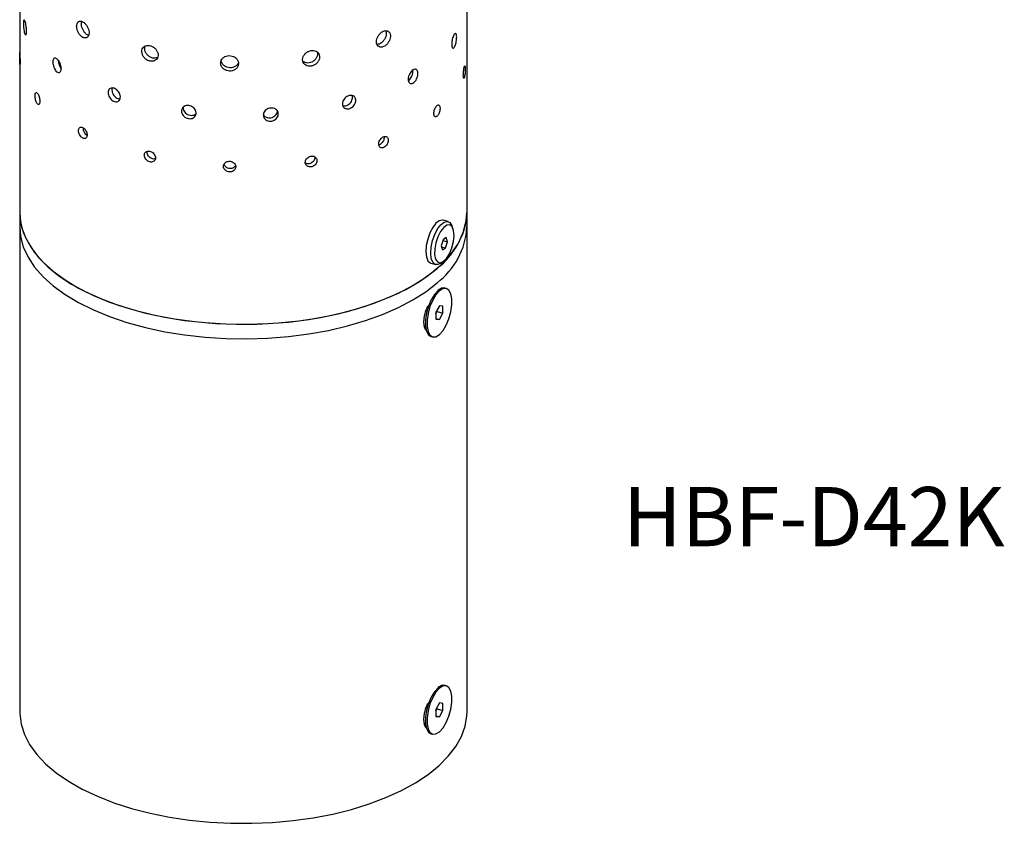
# Model space of a CAD drawing. Units: millimetres. Extents: x 162 to 338, y 120 to 506.
# Drawn here: x 162 to 338, y 120 to 264 of the extents above; entities that cross this region are included whole.
import ezdxf

# ---------------------------------------------------------------- set-up
doc = ezdxf.new("R2010")
doc.units = ezdxf.units.MM
doc.layers.add('SUGATAZU', color=7, linetype='Continuous')
doc.styles.add('SLDTEXTSTYLE0', font='TXT', dxfattribs={"width": 0.7, "bigfont": 'bigfont'})

msp = doc.modelspace()

# ---------------------------------------------------------------- linework, layer by layer
at = {"color": 7, "linetype": 'Continuous', "lineweight": 25, "ltscale": 2}
for p, q in [((162.26, 275.37), (162.26, 229.63)), ((242.26, 229.63), (242.26, 266.51)), ((184.6, 258.95), (184.68, 259.35)), ((185.05, 240.39), (185.08, 240.55)), ((162.26, 229.63), (162.26, 227.03)), ((162.26, 229.63), (162.29, 228.85)), ((162.26, 229.63), (162.41, 227.92)), ((242.05, 227.6), (242.26, 229.48)), ((242.26, 227.03), (242.26, 229.63)), ((242.26, 229.48), (242.26, 229.63)), ((162.29, 228.85), (162.61, 226.98)), ((162.41, 227.92), (162.91, 226.06)), ((236.71, 227.68), (236.14, 226.93)), ((237.31, 228.14), (236.71, 227.68)), ((237, 226.68), (237.58, 227.43)), ((237.87, 228.27), (237.31, 228.14)), ((237.58, 227.43), (238.18, 227.89)), ((238.01, 228.24), (237.87, 228.27)), ((238.88, 227.99), (238.01, 228.24)), ((238.66, 227.34), (238.09, 226.95)), ((238.18, 227.89), (238.73, 228.02)), ((239.19, 227.38), (238.66, 227.34)), ((238.73, 228.02), (239.21, 227.8)), ((239.6, 227.05), (239.19, 227.38)), ((239.21, 227.8), (239.54, 227.29)), ((239.75, 226.77), (239.54, 227.29)), ((241.5, 225.75), (242.05, 227.6)), ((162.26, 227.03), (162.26, 140.43)), ((162.26, 227.03), (162.41, 225.32)), ((162.26, 227.03), (162.41, 225.32)), ((162.61, 226.98), (163.28, 225.14)), ((162.91, 226.06), (163.75, 224.23)), ((235.63, 225.96), (235.23, 224.84)), ((236.14, 226.93), (235.63, 225.96)), ((236.09, 224.59), (236.49, 225.71)), ((236.49, 225.71), (237, 226.68)), ((237.53, 226.24), (237.04, 225.29)), ((238.09, 226.95), (237.53, 226.24)), ((239.87, 226.39), (239.6, 227.05)), ((239.84, 224.4), (239.95, 225.47)), ((239.95, 225.47), (239.87, 226.39)), ((240.6, 223.93), (241.5, 225.75)), ((242.26, 140.43), (242.26, 227.03)), ((162.41, 225.32), (162.91, 223.46)), ((162.41, 225.32), (162.91, 223.46)), ((163.28, 225.14), (164.3, 223.33)), ((163.75, 224.23), (164.93, 222.45)), ((234.98, 223.69), (234.9, 222.6)), ((235.23, 224.84), (234.98, 223.69)), ((235.85, 223.44), (236.09, 224.59)), ((236.68, 224.2), (236.48, 223.09)), ((237.04, 225.29), (236.68, 224.2)), ((237.98, 224.75), (237.63, 223.65)), ((237.63, 223.65), (237.85, 222.92)), ((237.94, 224.63), (238.77, 224.39)), ((238.55, 225.12), (237.98, 224.75)), ((238.42, 223.29), (238.77, 224.39)), ((238.77, 224.39), (238.55, 225.12)), ((239.36, 222.16), (240.6, 223.93)), ((239.56, 223.29), (239.84, 224.4)), ((162.91, 223.46), (163.75, 221.63)), ((162.91, 223.46), (163.75, 221.63)), ((164.3, 223.33), (165.64, 221.58)), ((164.93, 222.45), (166.44, 220.73)), ((234.9, 222.6), (235, 221.67)), ((235.77, 222.35), (235.85, 223.44)), ((235.87, 221.42), (235.77, 222.35)), ((236.48, 223.09), (236.47, 222.08)), ((236.47, 222.08), (236.65, 221.28)), ((237.67, 223.5), (238.42, 223.29)), ((237.8, 220.46), (239.36, 222.16)), ((237.85, 222.92), (238.42, 223.29)), ((238.6, 221.41), (239.13, 222.25)), ((239.13, 222.25), (239.56, 223.29)), ((163.75, 221.63), (164.93, 219.85)), ((163.75, 221.63), (164.93, 219.85)), ((165.64, 221.58), (167.31, 219.9)), ((166.44, 220.73), (168.26, 219.1)), ((235, 221.67), (235.27, 220.98)), ((235.27, 220.98), (235.68, 220.59)), ((235.68, 220.59), (235.79, 220.55)), ((235.79, 220.55), (236.66, 220.3)), ((236.14, 220.73), (235.87, 221.42)), ((235.93, 218.83), (237.8, 220.46)), ((236.55, 220.34), (236.14, 220.73)), ((237.07, 220.3), (236.55, 220.34)), ((236.65, 221.28), (236.99, 220.78)), ((236.99, 220.78), (237.47, 220.63)), ((237.59, 220.54), (237.07, 220.3)), ((237.47, 220.63), (238.02, 220.85)), ((237.59, 220.54), (238.05, 220.87)), ((238.02, 220.85), (238.6, 221.41)), ((164.93, 219.85), (166.44, 218.14)), ((164.93, 219.85), (166.44, 218.14)), ((167.31, 219.9), (169.29, 218.31)), ((168.26, 219.1), (170.38, 217.55)), ((233.76, 217.3), (235.93, 218.83)), ((234.88, 218.05), (236.9, 219.63)), ((166.44, 218.14), (168.26, 216.5)), ((166.44, 218.14), (168.26, 216.5)), ((169.29, 218.31), (171.55, 216.82)), ((170.38, 217.55), (172.79, 216.11)), ((171.55, 216.82), (174.09, 215.43)), ((231.31, 215.88), (233.76, 217.3)), ((232.57, 216.58), (234.88, 218.05)), ((234.88, 215.46), (236.9, 217.03)), ((234.88, 215.46), (236.9, 217.03)), ((168.26, 216.5), (170.38, 214.95)), ((168.26, 216.5), (170.38, 214.95)), ((170.38, 214.95), (172.79, 213.51)), ((170.38, 214.95), (172.79, 213.51)), ((172.79, 216.11), (175.45, 214.79)), ((174.09, 215.43), (176.87, 214.18)), ((227.17, 213.98), (229.99, 215.22)), ((228.61, 214.58), (231.31, 215.88)), ((229.99, 215.22), (232.57, 216.58)), ((232.57, 213.98), (234.88, 215.46)), ((232.57, 213.98), (234.88, 215.46)), ((236.44, 214.98), (235.86, 214.01)), ((236.7, 214.9), (236.12, 213.94)), ((237.08, 215.69), (236.44, 214.98)), ((237.33, 215.61), (236.7, 214.9)), ((237.71, 216.08), (237.08, 215.69)), ((237.27, 215.84), (237.09, 215.71)), ((237.97, 216), (237.33, 215.61)), ((238.29, 216.12), (237.71, 216.08)), ((238.55, 216.04), (237.97, 216)), ((238.32, 216.11), (238.29, 216.12)), ((238.58, 216.04), (238.32, 216.11)), ((239.04, 215.74), (238.55, 216.04)), ((239.38, 215.1), (239.04, 215.74)), ((239.56, 214.2), (239.38, 215.1)), ((172.79, 213.51), (175.45, 212.19)), ((172.79, 213.51), (175.45, 212.19)), ((175.45, 214.79), (178.35, 213.6)), ((176.87, 214.18), (179.88, 213.06)), ((178.35, 213.6), (181.45, 212.55)), ((222.53, 212.39), (225.67, 213.42)), ((224.12, 212.88), (227.17, 213.98)), ((225.67, 213.42), (228.61, 214.58)), ((229.99, 212.62), (232.57, 213.98)), ((229.99, 212.62), (232.57, 213.98)), ((235.86, 214.01), (235.37, 212.87)), ((236.12, 213.94), (235.63, 212.79)), ((239.38, 211.87), (239.56, 213.09)), ((239.56, 213.09), (239.56, 214.2)), ((175.45, 212.19), (178.35, 211)), ((175.45, 212.19), (178.35, 211)), ((179.88, 213.06), (183.08, 212.08)), ((181.45, 212.55), (184.74, 211.65)), ((183.08, 212.08), (186.45, 211.26)), ((184.74, 211.65), (188.19, 210.91)), ((215.75, 210.8), (219.21, 211.52)), ((217.5, 211.14), (220.89, 211.93)), ((219.21, 211.52), (222.53, 212.39)), ((220.89, 211.93), (224.12, 212.88)), ((224.12, 210.29), (227.17, 211.38)), ((224.12, 210.29), (227.17, 211.38)), ((227.17, 211.38), (229.99, 212.62)), ((227.17, 211.38), (229.99, 212.62)), ((235.03, 211.63), (234.85, 210.41)), ((235.37, 212.87), (235.03, 211.63)), ((235.29, 211.56), (235.11, 210.34)), ((235.63, 212.79), (235.29, 211.56)), ((237.33, 212.96), (236.71, 211.8)), ((236.71, 211.54), (236.92, 211.93)), ((236.71, 211.8), (236.71, 210.55)), ((236.92, 211.93), (236.92, 212.19)), ((236.92, 211.93), (237.96, 211.63)), ((237.96, 212.88), (237.33, 212.96)), ((237.33, 210.46), (237.96, 211.63)), ((237.96, 211.63), (237.96, 212.88)), ((239.04, 210.63), (239.38, 211.87)), ((178.35, 211), (181.45, 209.95)), ((178.35, 211), (181.45, 209.95)), ((181.45, 209.95), (184.74, 209.05)), ((181.45, 209.95), (184.74, 209.05)), ((186.45, 211.26), (189.96, 210.6)), ((188.19, 210.91), (191.76, 210.33)), ((189.96, 210.6), (193.58, 210.11)), ((191.76, 210.33), (195.42, 209.93)), ((193.58, 210.11), (197.27, 209.79)), ((195.42, 209.93), (199.14, 209.69)), ((197.27, 209.79), (201.01, 209.64)), ((199.14, 209.69), (202.89, 209.63)), ((201.01, 209.64), (204.76, 209.67)), ((202.89, 209.63), (206.63, 209.75)), ((204.76, 209.67), (208.49, 209.88)), ((206.63, 209.75), (210.33, 210.04)), ((208.49, 209.88), (212.16, 210.25)), ((210.33, 210.04), (213.97, 210.51)), ((212.16, 210.25), (215.75, 210.8)), ((213.97, 210.51), (217.5, 211.14)), ((220.89, 209.34), (224.12, 210.29)), ((220.89, 209.34), (224.12, 210.29)), ((234.85, 210.41), (234.85, 209.3)), ((235.11, 210.34), (235.11, 209.23)), ((236.71, 210.64), (237.33, 210.46)), ((236.71, 210.55), (237.33, 210.46)), ((238.55, 209.49), (239.04, 210.63)), ((184.74, 209.05), (188.19, 208.31)), ((184.74, 209.05), (188.19, 208.31)), ((188.19, 208.31), (191.76, 207.74)), ((188.19, 208.31), (191.76, 207.74)), ((210.33, 207.45), (213.97, 207.91)), ((210.33, 207.45), (213.97, 207.91)), ((213.97, 207.91), (217.5, 208.54)), ((213.97, 207.91), (217.5, 208.54)), ((217.5, 208.54), (220.89, 209.34)), ((217.5, 208.54), (220.89, 209.34)), ((234.61, 209.41), (235.08, 208.26)), ((234.85, 209.3), (235.03, 208.4)), ((235.03, 208.4), (235.37, 207.76)), ((235.11, 209.23), (235.29, 208.32)), ((235.29, 208.32), (235.63, 207.69)), ((236.7, 207.42), (237.33, 207.82)), ((237.33, 207.82), (237.97, 208.52)), ((237.97, 208.52), (238.55, 209.49)), ((191.76, 207.74), (195.42, 207.33)), ((191.76, 207.74), (195.42, 207.33)), ((195.42, 207.33), (199.14, 207.1)), ((195.42, 207.33), (199.14, 207.1)), ((199.14, 207.1), (202.89, 207.04)), ((199.14, 207.1), (202.89, 207.04)), ((202.89, 207.04), (206.63, 207.15)), ((202.89, 207.04), (206.63, 207.15)), ((206.63, 207.15), (210.33, 207.45)), ((206.63, 207.15), (210.33, 207.45)), ((235.37, 207.76), (235.83, 207.46)), ((235.63, 207.69), (236.12, 207.38)), ((235.83, 207.46), (236.09, 207.39)), ((236.12, 207.38), (236.7, 207.42)), ((237.08, 144.67), (236.44, 143.96)), ((237.33, 144.6), (236.7, 143.89)), ((237.71, 145.06), (237.08, 144.67)), ((237.27, 144.83), (237.09, 144.69)), ((237.97, 144.99), (237.33, 144.6)), ((238.29, 145.11), (237.71, 145.06)), ((238.55, 145.03), (237.97, 144.99)), ((238.32, 145.1), (238.29, 145.11)), ((238.58, 145.02), (238.32, 145.1)), ((239.04, 144.72), (238.55, 145.03)), ((239.38, 144.09), (239.04, 144.72)), ((235.86, 143), (235.37, 141.85)), ((236.12, 142.92), (235.63, 141.78)), ((236.44, 143.96), (235.86, 143)), ((236.7, 143.89), (236.12, 142.92)), ((239.56, 143.18), (239.38, 144.09)), ((239.56, 142.07), (239.56, 143.18)), ((235.37, 141.85), (235.03, 140.62)), ((235.63, 141.78), (235.29, 140.55)), ((237.33, 141.95), (236.71, 140.78)), ((236.71, 140.52), (236.92, 140.92)), ((236.92, 140.92), (236.92, 141.18)), ((236.92, 140.92), (237.96, 140.62)), ((237.96, 141.87), (237.33, 141.95)), ((237.96, 140.62), (237.96, 141.87)), ((239.38, 140.85), (239.56, 142.07)), ((162.26, 140.43), (162.27, 140.05)), ((162.27, 140.05), (162.51, 138.19)), ((235.03, 140.62), (234.85, 139.4)), ((234.85, 139.4), (234.85, 138.29)), ((235.29, 140.55), (235.11, 139.32)), ((235.11, 139.32), (235.11, 138.22)), ((236.71, 140.78), (236.71, 139.53)), ((236.71, 139.63), (237.33, 139.45)), ((236.71, 139.53), (237.33, 139.45)), ((237.33, 139.45), (237.96, 140.62)), ((238.55, 138.47), (239.04, 139.62)), ((239.04, 139.62), (239.38, 140.85)), ((241.92, 137.81), (242.23, 139.67)), ((242.23, 139.67), (242.26, 140.43)), ((162.51, 138.19), (163.11, 136.34)), ((234.61, 138.4), (235.08, 137.24)), ((234.85, 138.29), (235.03, 137.38)), ((235.03, 137.38), (235.37, 136.75)), ((235.11, 138.22), (235.29, 137.31)), ((237.33, 136.8), (237.97, 137.51)), ((237.97, 137.51), (238.55, 138.47)), ((241.25, 135.97), (241.92, 137.81)), ((163.11, 136.34), (164.04, 134.53)), ((235.29, 137.31), (235.63, 136.67)), ((235.37, 136.75), (235.83, 136.45)), ((235.63, 136.67), (236.12, 136.37)), ((235.83, 136.45), (236.09, 136.38)), ((236.12, 136.37), (236.7, 136.41)), ((236.7, 136.41), (237.33, 136.8)), ((240.25, 134.17), (241.25, 135.97)), ((164.04, 134.53), (165.31, 132.77)), ((238.91, 132.42), (240.25, 134.17)), ((165.31, 132.77), (166.9, 131.08)), ((237.26, 130.75), (238.91, 132.42)), ((166.9, 131.08), (168.8, 129.47)), ((235.3, 129.16), (237.26, 130.75)), ((168.8, 129.47), (170.99, 127.96)), ((233.05, 127.66), (235.3, 129.16)), ((170.99, 127.96), (173.46, 126.56)), ((230.53, 126.28), (233.05, 127.66)), ((173.46, 126.56), (176.17, 125.27)), ((176.17, 125.27), (179.11, 124.12)), ((227.77, 125.03), (230.53, 126.28)), ((179.11, 124.12), (182.26, 123.11)), ((221.6, 122.92), (224.78, 123.9)), ((224.78, 123.9), (227.77, 125.03)), ((182.26, 123.11), (185.58, 122.25)), ((185.58, 122.25), (189.05, 121.55)), ((189.05, 121.55), (192.63, 121.02)), ((214.75, 121.43), (218.25, 122.1)), ((218.25, 122.1), (221.6, 122.92)), ((192.63, 121.02), (196.29, 120.66)), ((196.29, 120.66), (200.01, 120.46)), ((200.01, 120.46), (203.75, 120.45)), ((203.75, 120.45), (207.47, 120.6)), ((207.47, 120.6), (211.15, 120.93)), ((211.15, 120.93), (214.75, 121.43))]:
    msp.add_line(p, q, dxfattribs=at)
for centre, radius, start, end in [((228.79, 230.41), 13.49, 306.944, 356.6824), ((228.79, 227.81), 13.49, 306.944, 356.6824), ((234.09, 212.65), 2.84, 337.4384, 348.8745), ((234.09, 141.64), 2.84, 337.4384, 348.8745)]:
    msp.add_arc(centre, radius, start, end, dxfattribs=at)
for points, knots in [([(163.5, 261.9), (163.5, 262.03), (163.5, 262.3), (163.45, 262.76), (163.38, 263.2), (163.28, 263.59), (163.18, 263.88), (163.09, 264.03), (163.01, 264.03), (162.95, 263.88), (162.92, 263.63), (162.92, 263.42), (162.92, 263.34)], [0.4831114, 0.4831114, 0.4831114, 0.4831114, 0.5367796, 0.5904358, 0.6441132, 0.6978119, 0.7514989, 0.8051593, 0.8588198, 0.9125069, 0.9662056, 1, 1, 1, 1]), ([(162.92, 263.34), (162.92, 263.2), (162.93, 262.92), (162.97, 262.46), (163.04, 262.03), (163.12, 261.66), (163.22, 261.42), (163.32, 261.31), (163.41, 261.36), (163.47, 261.56), (163.49, 261.78), (163.5, 261.9)], [0, 0, 0, 0, 0.0536679, 0.107335, 0.1610214, 0.2147203, 0.2683983, 0.3220547, 0.3757223, 0.4294166, 0.4831114, 0.4831114, 0.4831114, 0.4831114]), ([(172.45, 262.89), (172.47, 263.04), (172.49, 263.33), (172.67, 263.65), (172.95, 263.81), (173.3, 263.81), (173.67, 263.64), (174.04, 263.32), (174.36, 262.89), (174.59, 262.39), (174.66, 262.05), (174.67, 261.89)], [0, 0, 0, 0, 0.0536595, 0.1073179, 0.1610033, 0.2147063, 0.26838, 0.3220232, 0.3756824, 0.4293789, 0.4830761, 0.4830761, 0.4830761, 0.4830761]), ([(174.67, 261.89), (174.69, 261.73), (174.67, 261.42), (174.52, 261.06), (174.25, 260.83), (173.91, 260.78), (173.53, 260.89), (173.16, 261.17), (172.84, 261.58), (172.59, 262.07), (172.47, 262.53), (172.46, 262.79), (172.45, 262.89)], [0.4830761, 0.4830761, 0.4830761, 0.4830761, 0.5367361, 0.5903791, 0.6440518, 0.6977547, 0.7514409, 0.8050899, 0.858739, 0.9124254, 0.9661282, 1, 1, 1, 1]), ([(173.32, 263.31), (173.32, 263.47), (173.32, 263.63), (173.38, 263.74), (173.38, 263.74)], [0, 0, 0, 0, 0.959963, 1, 1, 1, 1]), ([(174.58, 261.28), (174.52, 261.3), (174.33, 261.34), (174.02, 261.6), (173.7, 262), (173.46, 262.49), (173.33, 262.94), (173.32, 263.2), (173.32, 263.31)], [0, 0, 0, 0, 0.099022, 0.29347, 0.487918, 0.682511, 0.877166, 1, 1, 1, 1]), ([(226.07, 260.15), (226.09, 260.31), (226.11, 260.64), (226.33, 261.13), (226.66, 261.57), (227.06, 261.91), (227.48, 262.1), (227.89, 262.14), (228.23, 262.01), (228.47, 261.72), (228.54, 261.45), (228.56, 261.3)], [0, 0, 0, 0, 0.0536595, 0.1073179, 0.1610033, 0.2147063, 0.26838, 0.3220232, 0.3756824, 0.4293789, 0.4830761, 0.4830761, 0.4830761, 0.4830761]), ([(228.56, 261.3), (228.57, 261.15), (228.55, 260.83), (228.39, 260.32), (228.11, 259.85), (227.75, 259.47), (227.33, 259.23), (226.9, 259.14), (226.53, 259.23), (226.24, 259.48), (226.09, 259.81), (226.08, 260.06), (226.07, 260.15)], [0.4830761, 0.4830761, 0.4830761, 0.4830761, 0.5367361, 0.5903791, 0.6440518, 0.6977547, 0.7514409, 0.8050899, 0.858739, 0.9124254, 0.9661282, 1, 1, 1, 1]), ([(227.71, 262.1), (227.75, 261.99), (227.83, 261.76), (227.8, 261.29), (227.64, 260.79), (227.36, 260.32), (226.99, 259.94), (226.59, 259.69), (226.32, 259.66), (226.2, 259.65)], [0, 0, 0, 0, 0.122059, 0.270631, 0.419154, 0.567764, 0.716462, 0.865112, 1, 1, 1, 1]), ([(240.41, 260.82), (240.42, 260.96), (240.41, 261.22), (240.36, 261.5), (240.26, 261.65), (240.13, 261.65), (239.98, 261.5), (239.83, 261.21), (239.69, 260.83), (239.58, 260.38), (239.52, 259.98), (239.52, 259.76), (239.52, 259.68)], [0.4831114, 0.4831114, 0.4831114, 0.4831114, 0.5367796, 0.5904358, 0.6441132, 0.6978119, 0.7514989, 0.8051593, 0.8588198, 0.9125069, 0.9662056, 1, 1, 1, 1]), ([(239.52, 259.68), (239.52, 259.55), (239.53, 259.3), (239.62, 259.06), (239.74, 258.96), (239.89, 259.01), (240.04, 259.2), (240.18, 259.52), (240.3, 259.94), (240.38, 260.39), (240.41, 260.69), (240.41, 260.82)], [0, 0, 0, 0, 0.0536679, 0.107335, 0.1610214, 0.2147203, 0.2683983, 0.3220547, 0.3757223, 0.4294166, 0.4831114, 0.4831114, 0.4831114, 0.4831114]), ([(184.1, 258.4), (184.12, 258.56), (184.15, 258.86), (184.4, 259.21), (184.76, 259.44), (185.22, 259.51), (185.71, 259.42), (186.19, 259.18), (186.6, 258.81), (186.89, 258.37), (186.98, 258.04), (187, 257.88)], [0, 0, 0, 0, 0.0536595, 0.1073179, 0.1610033, 0.2147063, 0.26838, 0.3220232, 0.3756824, 0.4293789, 0.4830761, 0.4830761, 0.4830761, 0.4830761]), ([(186.91, 257.3), (186.78, 257.25), (186.51, 257.15), (186.03, 257.19), (185.54, 257.39), (185.11, 257.73), (184.79, 258.16), (184.63, 258.59), (184.61, 258.85), (184.6, 258.95)], [0, 0, 0, 0, 0.1387226, 0.2917001, 0.4445646, 0.5974295, 0.7504074, 0.9034348, 1, 1, 1, 1]), ([(162.26, 257.71), (162.26, 257.81), (162.26, 258.02), (162.26, 258.21), (162.27, 258.28), (162.27, 258.23), (162.28, 258.06), (162.3, 257.79), (162.31, 257.45), (162.32, 257.07), (162.33, 256.83), (162.33, 256.72)], [0, 0, 0, 0, 0.0536749, 0.1073493, 0.1610365, 0.2147319, 0.2684135, 0.3220808, 0.3757555, 0.429448, 0.4831407, 0.4831407, 0.4831407, 0.4831407]), ([(162.33, 256.72), (162.33, 256.6), (162.33, 256.39), (162.32, 256.17), (162.31, 256.05), (162.29, 256.06), (162.28, 256.2), (162.27, 256.44), (162.26, 256.76), (162.26, 257.13), (162.26, 257.46), (162.26, 257.64), (162.26, 257.71)], [0.4831407, 0.4831407, 0.4831407, 0.4831407, 0.5368158, 0.5904829, 0.6441641, 0.6978595, 0.751547, 0.8052169, 0.8588869, 0.9125746, 0.96627, 1, 1, 1, 1]), ([(169.68, 255.23), (169.69, 255.36), (169.68, 255.63), (169.57, 256.07), (169.39, 256.5), (169.16, 256.85), (168.91, 257.11), (168.66, 257.23), (168.44, 257.2), (168.28, 257.03), (168.2, 256.77), (168.19, 256.56), (168.19, 256.48)], [0.4831114, 0.4831114, 0.4831114, 0.4831114, 0.5367796, 0.5904358, 0.6441132, 0.6978119, 0.7514989, 0.8051593, 0.8588198, 0.9125069, 0.9662056, 1, 1, 1, 1]), ([(187, 257.88), (187.02, 257.73), (187, 257.41), (186.8, 257.02), (186.46, 256.74), (186.02, 256.61), (185.53, 256.65), (185.04, 256.84), (184.61, 257.18), (184.29, 257.62), (184.13, 258.05), (184.11, 258.3), (184.1, 258.4)], [0.4830761, 0.4830761, 0.4830761, 0.4830761, 0.5367361, 0.5903791, 0.6440518, 0.6977547, 0.7514409, 0.8050899, 0.858739, 0.9124254, 0.9661282, 1, 1, 1, 1]), ([(198.2, 256.33), (198.22, 256.48), (198.26, 256.79), (198.53, 257.19), (198.94, 257.49), (199.44, 257.65), (199.99, 257.66), (200.51, 257.51), (200.96, 257.23), (201.27, 256.84), (201.37, 256.53), (201.39, 256.38)], [0, 0, 0, 0, 0.0536595, 0.1073179, 0.1610033, 0.2147063, 0.26838, 0.3220232, 0.3756824, 0.4293789, 0.4830761, 0.4830761, 0.4830761, 0.4830761]), ([(212.85, 256.94), (212.87, 257.1), (212.9, 257.41), (213.17, 257.86), (213.56, 258.24), (214.05, 258.49), (214.57, 258.6), (215.07, 258.55), (215.49, 258.34), (215.78, 258.01), (215.88, 257.72), (215.89, 257.57)], [0, 0, 0, 0, 0.0536595, 0.1073179, 0.1610033, 0.2147063, 0.26838, 0.3220232, 0.3756824, 0.4293789, 0.4830761, 0.4830761, 0.4830761, 0.4830761]), ([(215.89, 257.57), (215.91, 257.42), (215.89, 257.1), (215.69, 256.62), (215.34, 256.21), (214.89, 255.91), (214.37, 255.75), (213.86, 255.75), (213.4, 255.92), (213.06, 256.23), (212.88, 256.59), (212.86, 256.84), (212.85, 256.94)], [0.4830761, 0.4830761, 0.4830761, 0.4830761, 0.5367361, 0.5903791, 0.6440518, 0.6977547, 0.7514409, 0.8050899, 0.858739, 0.9124254, 0.9661282, 1, 1, 1, 1]), ([(215.47, 258.31), (215.5, 258.25), (215.57, 258.06), (215.52, 257.67), (215.33, 257.2), (214.98, 256.78), (214.52, 256.48), (214.01, 256.32), (213.5, 256.33), (213.1, 256.45), (212.94, 256.61), (212.89, 256.67)], [0, 0, 0, 0, 0.050719, 0.17723, 0.303697, 0.430239, 0.556857, 0.683433, 0.809916, 0.936399, 1, 1, 1, 1]), ([(168.19, 256.48), (168.2, 256.34), (168.21, 256.07), (168.34, 255.62), (168.52, 255.21), (168.75, 254.87), (169, 254.66), (169.25, 254.59), (169.47, 254.67), (169.62, 254.89), (169.67, 255.11), (169.68, 255.23)], [0, 0, 0, 0, 0.0536679, 0.107335, 0.1610214, 0.2147203, 0.2683983, 0.3220547, 0.3757223, 0.4294166, 0.4831114, 0.4831114, 0.4831114, 0.4831114]), ([(169.19, 256.81), (169.2, 256.67), (169.21, 256.4), (169.34, 255.95), (169.49, 255.58), (169.62, 255.41), (169.67, 255.34)], [0, 0, 0, 0, 0.2746025, 0.549201, 0.823904, 1, 1, 1, 1]), ([(201.39, 256.38), (201.41, 256.22), (201.38, 255.91), (201.17, 255.47), (200.8, 255.13), (200.32, 254.91), (199.78, 254.85), (199.25, 254.95), (198.77, 255.21), (198.41, 255.58), (198.23, 255.97), (198.21, 256.23), (198.2, 256.33)], [0.4830761, 0.4830761, 0.4830761, 0.4830761, 0.5367361, 0.5903791, 0.6440518, 0.6977547, 0.7514409, 0.8050899, 0.858739, 0.9124254, 0.9661282, 1, 1, 1, 1]), ([(201.38, 256.41), (201.33, 256.3), (201.23, 256.04), (200.87, 255.73), (200.4, 255.51), (199.86, 255.45), (199.32, 255.55), (198.84, 255.8), (198.49, 256.18), (198.3, 256.57), (198.28, 256.83), (198.28, 256.93)], [0, 0, 0, 0, 0.090175, 0.209384, 0.328663, 0.447904, 0.567057, 0.68621, 0.805451, 0.924731, 1, 1, 1, 1]), ([(241.6, 254.17), (241.61, 254.28), (241.61, 254.51), (241.64, 254.89), (241.69, 255.24), (241.75, 255.54), (241.81, 255.74), (241.86, 255.83), (241.9, 255.79), (241.93, 255.63), (241.94, 255.45), (241.94, 255.35)], [0, 0, 0, 0, 0.0536749, 0.1073493, 0.1610365, 0.2147319, 0.2684135, 0.3220808, 0.3757555, 0.429448, 0.4831407, 0.4831407, 0.4831407, 0.4831407]), ([(241.94, 255.35), (241.94, 255.25), (241.94, 255.03), (241.92, 254.65), (241.89, 254.29), (241.84, 253.97), (241.79, 253.73), (241.73, 253.61), (241.67, 253.61), (241.63, 253.73), (241.61, 253.94), (241.6, 254.1), (241.6, 254.17)], [0.4831407, 0.4831407, 0.4831407, 0.4831407, 0.5368158, 0.5904829, 0.6441641, 0.6978595, 0.751547, 0.8052169, 0.8588869, 0.9125746, 0.96627, 1, 1, 1, 1]), ([(233.49, 254.34), (233.5, 254.48), (233.49, 254.73), (233.38, 255.03), (233.18, 255.21), (232.92, 255.24), (232.63, 255.13), (232.33, 254.89), (232.06, 254.54), (231.86, 254.13), (231.76, 253.74), (231.75, 253.53), (231.74, 253.44)], [0.4831114, 0.4831114, 0.4831114, 0.4831114, 0.5367796, 0.5904358, 0.6441132, 0.6978119, 0.7514989, 0.8051593, 0.8588198, 0.9125069, 0.9662056, 1, 1, 1, 1]), ([(231.74, 253.44), (231.75, 253.31), (231.77, 253.06), (231.93, 252.8), (232.16, 252.66), (232.44, 252.67), (232.74, 252.82), (233.03, 253.1), (233.26, 253.48), (233.43, 253.91), (233.48, 254.2), (233.49, 254.34)], [0, 0, 0, 0, 0.0536679, 0.107335, 0.1610214, 0.2147203, 0.2683983, 0.3220547, 0.3757223, 0.4294166, 0.4831114, 0.4831114, 0.4831114, 0.4831114]), ([(231.77, 253.21), (231.79, 253.22), (231.91, 253.27), (232.11, 253.5), (232.35, 253.87), (232.52, 254.3), (232.6, 254.72), (232.58, 254.95), (232.57, 255.06)], [0, 0, 0, 0, 0.035074, 0.233333, 0.431636, 0.630044, 0.828454, 1, 1, 1, 1]), ([(180.26, 250.13), (180.27, 250.26), (180.26, 250.53), (180.11, 250.95), (179.85, 251.33), (179.51, 251.63), (179.14, 251.83), (178.77, 251.89), (178.44, 251.81), (178.2, 251.6), (178.08, 251.32), (178.07, 251.11), (178.06, 251.03)], [0.4831114, 0.4831114, 0.4831114, 0.4831114, 0.5367796, 0.5904358, 0.6441132, 0.6978119, 0.7514989, 0.8051593, 0.8588198, 0.9125069, 0.9662056, 1, 1, 1, 1]), ([(178.82, 251.86), (178.81, 251.83), (178.76, 251.73), (178.76, 251.61), (178.75, 251.52)], [0, 0, 0, 0, 0.335443, 1, 1, 1, 1]), ([(165.01, 250.49), (165.01, 250.59), (165.02, 250.8), (165.09, 250.99), (165.2, 251.08), (165.33, 251.04), (165.47, 250.89), (165.62, 250.63), (165.74, 250.3), (165.83, 249.93), (165.86, 249.69), (165.86, 249.58)], [0, 0, 0, 0, 0.0536749, 0.1073493, 0.1610365, 0.2147319, 0.2684135, 0.3220808, 0.3757555, 0.429448, 0.4831407, 0.4831407, 0.4831407, 0.4831407]), ([(165.86, 249.58), (165.87, 249.47), (165.86, 249.26), (165.8, 249.03), (165.7, 248.9), (165.57, 248.9), (165.42, 249.02), (165.28, 249.25), (165.15, 249.56), (165.06, 249.92), (165.02, 250.24), (165.01, 250.42), (165.01, 250.49)], [0.4831407, 0.4831407, 0.4831407, 0.4831407, 0.5368158, 0.5904829, 0.6441641, 0.6978595, 0.751547, 0.8052169, 0.8588869, 0.9125746, 0.96627, 1, 1, 1, 1]), ([(178.06, 251.03), (178.07, 250.9), (178.1, 250.63), (178.28, 250.21), (178.56, 249.84), (178.9, 249.56), (179.28, 249.4), (179.64, 249.39), (179.95, 249.52), (180.18, 249.77), (180.25, 250.01), (180.26, 250.13)], [0, 0, 0, 0, 0.0536679, 0.107335, 0.1610214, 0.2147203, 0.2683983, 0.3220547, 0.3757223, 0.4294166, 0.4831114, 0.4831114, 0.4831114, 0.4831114]), ([(178.75, 251.52), (178.77, 251.39), (178.79, 251.12), (178.98, 250.7), (179.25, 250.33), (179.6, 250.05), (179.93, 249.9), (180.12, 249.91), (180.19, 249.91)], [0, 0, 0, 0, 0.177911, 0.35582, 0.533796, 0.711816, 0.889763, 1, 1, 1, 1]), ([(222.36, 249.54), (222.37, 249.68), (222.35, 249.94), (222.2, 250.26), (221.93, 250.48), (221.57, 250.57), (221.17, 250.53), (220.77, 250.35), (220.41, 250.06), (220.14, 249.69), (220, 249.33), (219.99, 249.11), (219.98, 249.03)], [0.4831114, 0.4831114, 0.4831114, 0.4831114, 0.5367796, 0.5904358, 0.6441132, 0.6978119, 0.7514989, 0.8051593, 0.8588198, 0.9125069, 0.9662056, 1, 1, 1, 1]), ([(220.04, 248.7), (220.15, 248.68), (220.37, 248.63), (220.76, 248.72), (221.15, 248.94), (221.47, 249.26), (221.7, 249.66), (221.8, 250.07), (221.81, 250.37), (221.75, 250.49), (221.74, 250.5)], [0, 0, 0, 0, 0.119338, 0.262485, 0.40557, 0.548687, 0.69188, 0.835074, 0.978193, 1, 1, 1, 1]), ([(193.81, 247.29), (193.83, 247.41), (193.81, 247.68), (193.63, 248.07), (193.33, 248.4), (192.93, 248.64), (192.49, 248.75), (192.05, 248.74), (191.66, 248.6), (191.37, 248.34), (191.22, 248.03), (191.21, 247.82), (191.2, 247.74)], [0.4831114, 0.4831114, 0.4831114, 0.4831114, 0.5367796, 0.5904358, 0.6441132, 0.6978119, 0.7514989, 0.8051593, 0.8588198, 0.9125069, 0.9662056, 1, 1, 1, 1]), ([(191.49, 248.32), (191.51, 248.19), (191.54, 247.92), (191.76, 247.54), (192.09, 247.23), (192.5, 247.02), (192.95, 246.94), (193.38, 247.01), (193.68, 247.14), (193.78, 247.27), (193.81, 247.3)], [0, 0, 0, 0, 0.136658, 0.273313, 0.410021, 0.546763, 0.683448, 0.820074, 0.956731, 1, 1, 1, 1]), ([(219.98, 249.03), (220, 248.9), (220.02, 248.64), (220.23, 248.35), (220.54, 248.16), (220.92, 248.1), (221.32, 248.19), (221.71, 248.41), (222.04, 248.74), (222.27, 249.13), (222.34, 249.41), (222.36, 249.54)], [0, 0, 0, 0, 0.0536679, 0.107335, 0.1610214, 0.2147203, 0.2683983, 0.3220547, 0.3757223, 0.4294166, 0.4831114, 0.4831114, 0.4831114, 0.4831114]), ([(236.96, 246.88), (236.9, 246.82), (236.77, 246.72), (236.6, 246.7), (236.45, 246.8), (236.36, 247.01), (236.33, 247.31), (236.36, 247.66), (236.46, 248.02), (236.61, 248.35), (236.76, 248.6), (236.86, 248.69), (236.9, 248.73)], [0.4831407, 0.4831407, 0.4831407, 0.4831407, 0.5368158, 0.5904829, 0.6441641, 0.6978595, 0.751547, 0.8052169, 0.8588869, 0.9125746, 0.96627, 1, 1, 1, 1]), ([(236.9, 248.73), (236.96, 248.77), (237.09, 248.86), (237.25, 248.84), (237.37, 248.71), (237.44, 248.47), (237.45, 248.15), (237.39, 247.79), (237.29, 247.43), (237.14, 247.11), (237.02, 246.95), (236.96, 246.88)], [0, 0, 0, 0, 0.0536749, 0.1073493, 0.1610365, 0.2147319, 0.2684135, 0.3220808, 0.3757555, 0.429448, 0.4831407, 0.4831407, 0.4831407, 0.4831407]), ([(191.2, 247.74), (191.21, 247.6), (191.24, 247.34), (191.47, 246.96), (191.8, 246.64), (192.21, 246.44), (192.66, 246.36), (193.09, 246.42), (193.46, 246.61), (193.71, 246.91), (193.8, 247.16), (193.81, 247.29)], [0, 0, 0, 0, 0.0536679, 0.107335, 0.1610214, 0.2147203, 0.2683983, 0.3220547, 0.3757223, 0.4294166, 0.4831114, 0.4831114, 0.4831114, 0.4831114]), ([(208.51, 247.08), (208.52, 247.21), (208.5, 247.48), (208.32, 247.83), (208.02, 248.1), (207.62, 248.27), (207.16, 248.3), (206.71, 248.2), (206.31, 247.98), (206.01, 247.67), (205.86, 247.33), (205.84, 247.12), (205.83, 247.04)], [0.4831114, 0.4831114, 0.4831114, 0.4831114, 0.5367796, 0.5904358, 0.6441132, 0.6978119, 0.7514989, 0.8051593, 0.8588198, 0.9125069, 0.9662056, 1, 1, 1, 1]), ([(205.83, 247.04), (205.85, 246.91), (205.88, 246.65), (206.11, 246.31), (206.45, 246.06), (206.88, 245.93), (207.33, 245.94), (207.77, 246.08), (208.15, 246.34), (208.41, 246.68), (208.49, 246.95), (208.51, 247.08)], [0, 0, 0, 0, 0.0536679, 0.107335, 0.1610214, 0.2147203, 0.2683983, 0.3220547, 0.3757223, 0.4294166, 0.4831114, 0.4831114, 0.4831114, 0.4831114]), ([(205.84, 247.12), (205.89, 247.05), (205.99, 246.87), (206.31, 246.65), (206.73, 246.52), (207.19, 246.53), (207.63, 246.67), (208, 246.93), (208.25, 247.28), (208.37, 247.56), (208.36, 247.7), (208.36, 247.71)], [0, 0, 0, 0, 0.0807489, 0.2103109, 0.339905, 0.4694456, 0.5989306, 0.7284446, 0.858027, 0.9876105, 1, 1, 1, 1]), ([(172.79, 244.26), (172.8, 244.36), (172.81, 244.56), (172.94, 244.78), (173.13, 244.89), (173.37, 244.89), (173.63, 244.77), (173.89, 244.55), (174.1, 244.26), (174.26, 243.91), (174.31, 243.68), (174.32, 243.57)], [0, 0, 0, 0, 0.0536749, 0.1073493, 0.1610365, 0.2147319, 0.2684135, 0.3220808, 0.3757555, 0.429448, 0.4831407, 0.4831407, 0.4831407, 0.4831407]), ([(174.32, 243.57), (174.33, 243.46), (174.31, 243.25), (174.21, 243), (174.03, 242.84), (173.8, 242.81), (173.54, 242.89), (173.28, 243.08), (173.05, 243.36), (172.89, 243.7), (172.8, 244.01), (172.79, 244.19), (172.79, 244.26)], [0.4831407, 0.4831407, 0.4831407, 0.4831407, 0.5368158, 0.5904829, 0.6441641, 0.6978595, 0.751547, 0.8052169, 0.8588869, 0.9125746, 0.96627, 1, 1, 1, 1]), ([(174.31, 243.39), (174.25, 243.43), (174.11, 243.52), (173.92, 243.78), (173.75, 244.11), (173.66, 244.43), (173.65, 244.6), (173.65, 244.67)], [0, 0, 0, 0, 0.1496346, 0.3839283, 0.618304, 0.8527152, 1, 1, 1, 1]), ([(226.47, 241.86), (226.48, 241.97), (226.5, 242.19), (226.65, 242.53), (226.87, 242.83), (227.15, 243.07), (227.44, 243.2), (227.72, 243.22), (227.95, 243.13), (228.12, 242.94), (228.17, 242.75), (228.18, 242.65)], [0, 0, 0, 0, 0.0536749, 0.1073493, 0.1610365, 0.2147319, 0.2684135, 0.3220808, 0.3757555, 0.429448, 0.4831407, 0.4831407, 0.4831407, 0.4831407]), ([(227.41, 243.17), (227.42, 243.15), (227.45, 243.04), (227.42, 242.79), (227.32, 242.44), (227.12, 242.12), (226.87, 241.86), (226.64, 241.71), (226.52, 241.69), (226.49, 241.69)], [0, 0, 0, 0, 0.038119, 0.219193, 0.400238, 0.581334, 0.762481, 0.943599, 1, 1, 1, 1]), ([(228.18, 242.65), (228.19, 242.54), (228.18, 242.32), (228.07, 241.97), (227.87, 241.65), (227.62, 241.39), (227.33, 241.22), (227.04, 241.16), (226.78, 241.22), (226.59, 241.39), (226.49, 241.62), (226.48, 241.79), (226.47, 241.86)], [0.4831407, 0.4831407, 0.4831407, 0.4831407, 0.5368158, 0.5904829, 0.6441641, 0.6978595, 0.751547, 0.8052169, 0.8588869, 0.9125746, 0.96627, 1, 1, 1, 1]), ([(184.55, 239.85), (184.56, 239.95), (184.58, 240.16), (184.75, 240.4), (185, 240.56), (185.32, 240.61), (185.66, 240.55), (185.99, 240.38), (186.27, 240.13), (186.47, 239.82), (186.53, 239.6), (186.54, 239.49)], [0, 0, 0, 0, 0.0536749, 0.1073493, 0.1610365, 0.2147319, 0.2684135, 0.3220808, 0.3757555, 0.429448, 0.4831407, 0.4831407, 0.4831407, 0.4831407]), ([(186.54, 239.49), (186.55, 239.38), (186.54, 239.16), (186.41, 238.89), (186.17, 238.7), (185.87, 238.61), (185.53, 238.64), (185.2, 238.78), (184.9, 239.01), (184.68, 239.31), (184.57, 239.6), (184.55, 239.78), (184.55, 239.85)], [0.4831407, 0.4831407, 0.4831407, 0.4831407, 0.5368158, 0.5904829, 0.6441641, 0.6978595, 0.751547, 0.8052169, 0.8588869, 0.9125746, 0.96627, 1, 1, 1, 1]), ([(186.52, 239.22), (186.47, 239.21), (186.32, 239.15), (186.03, 239.19), (185.7, 239.32), (185.4, 239.55), (185.18, 239.85), (185.07, 240.15), (185.06, 240.32), (185.05, 240.39)], [0, 0, 0, 0, 0.086741, 0.249015, 0.411233, 0.57345, 0.735725, 0.898024, 1, 1, 1, 1]), ([(213.33, 238.56), (213.35, 238.67), (213.37, 238.89), (213.55, 239.2), (213.82, 239.45), (214.15, 239.63), (214.51, 239.7), (214.85, 239.67), (215.14, 239.53), (215.35, 239.29), (215.41, 239.1), (215.42, 238.99)], [0, 0, 0, 0, 0.0536749, 0.1073493, 0.1610365, 0.2147319, 0.2684135, 0.3220808, 0.3757555, 0.429448, 0.4831407, 0.4831407, 0.4831407, 0.4831407]), ([(215.06, 239.55), (215.06, 239.44), (215.06, 239.24), (214.92, 238.92), (214.68, 238.63), (214.37, 238.43), (214.01, 238.32), (213.67, 238.33), (213.43, 238.38), (213.35, 238.46), (213.35, 238.46)], [0, 0, 0, 0, 0.134552, 0.27748, 0.420449, 0.563458, 0.706444, 0.849381, 0.992318, 1, 1, 1, 1]), ([(198.7, 237.86), (198.71, 237.96), (198.74, 238.18), (198.93, 238.45), (199.2, 238.66), (199.55, 238.77), (199.93, 238.78), (200.29, 238.68), (200.59, 238.48), (200.81, 238.21), (200.88, 238), (200.89, 237.89)], [0, 0, 0, 0, 0.0536749, 0.1073493, 0.1610365, 0.2147319, 0.2684135, 0.3220808, 0.3757555, 0.429448, 0.4831407, 0.4831407, 0.4831407, 0.4831407]), ([(200.89, 237.89), (200.9, 237.78), (200.89, 237.57), (200.74, 237.27), (200.49, 237.03), (200.16, 236.89), (199.79, 236.85), (199.42, 236.92), (199.09, 237.09), (198.85, 237.34), (198.72, 237.62), (198.71, 237.79), (198.7, 237.86)], [0.4831407, 0.4831407, 0.4831407, 0.4831407, 0.5368158, 0.5904829, 0.6441641, 0.6978595, 0.751547, 0.8052169, 0.8588869, 0.9125746, 0.96627, 1, 1, 1, 1]), ([(200.86, 238), (200.84, 237.96), (200.78, 237.82), (200.56, 237.63), (200.23, 237.48), (199.86, 237.44), (199.49, 237.51), (199.17, 237.69), (198.92, 237.94), (198.84, 238.14), (198.81, 238.24)], [0, 0, 0, 0, 0.055351, 0.191428, 0.327543, 0.463637, 0.599684, 0.735731, 0.871826, 1, 1, 1, 1]), ([(215.42, 238.99), (215.44, 238.89), (215.42, 238.67), (215.28, 238.34), (215.04, 238.06), (214.73, 237.85), (214.38, 237.75), (214.02, 237.75), (213.71, 237.86), (213.47, 238.07), (213.35, 238.32), (213.34, 238.49), (213.33, 238.56)], [0.4831407, 0.4831407, 0.4831407, 0.4831407, 0.5368158, 0.5904829, 0.6441641, 0.6978595, 0.751547, 0.8052169, 0.8588869, 0.9125746, 0.96627, 1, 1, 1, 1]), ([(234.81, 208.75), (234.79, 208.77), (234.68, 208.92), (234.6, 209.39), (234.54, 210.03), (234.6, 210.76), (234.78, 211.76), (235.07, 212.48), (235.26, 212.96)], [0, 0, 0, 0, 0.033523, 0.198223, 0.362039, 0.524875, 0.688934, 1, 1, 1, 1]), ([(234.98, 137.49), (234.9, 137.59), (234.72, 137.79), (234.6, 138.36), (234.54, 139.02), (234.6, 139.75), (234.78, 140.74), (235.07, 141.47), (235.26, 141.94)], [0, 0, 0, 0, 0.125779, 0.274757, 0.422937, 0.570229, 0.718627, 1, 1, 1, 1])]:
    msp.add_open_spline(points, degree=3, knots=knots, dxfattribs=at)

# ---------------------------------------------------------------- texts
at = {"layer": 'SUGATAZU', "ltscale": 2, "insert": (270.15, 180.55), "char_height": 10.5833, "attachment_point": 1, "style": 'SLDTEXTSTYLE0'}
msp.add_mtext('{\\fＭＳ Ｐゴシック|b0|i0|c0|p0;HBF-D42K}', dxfattribs=at)

doc.saveas('drawing.dxf')
